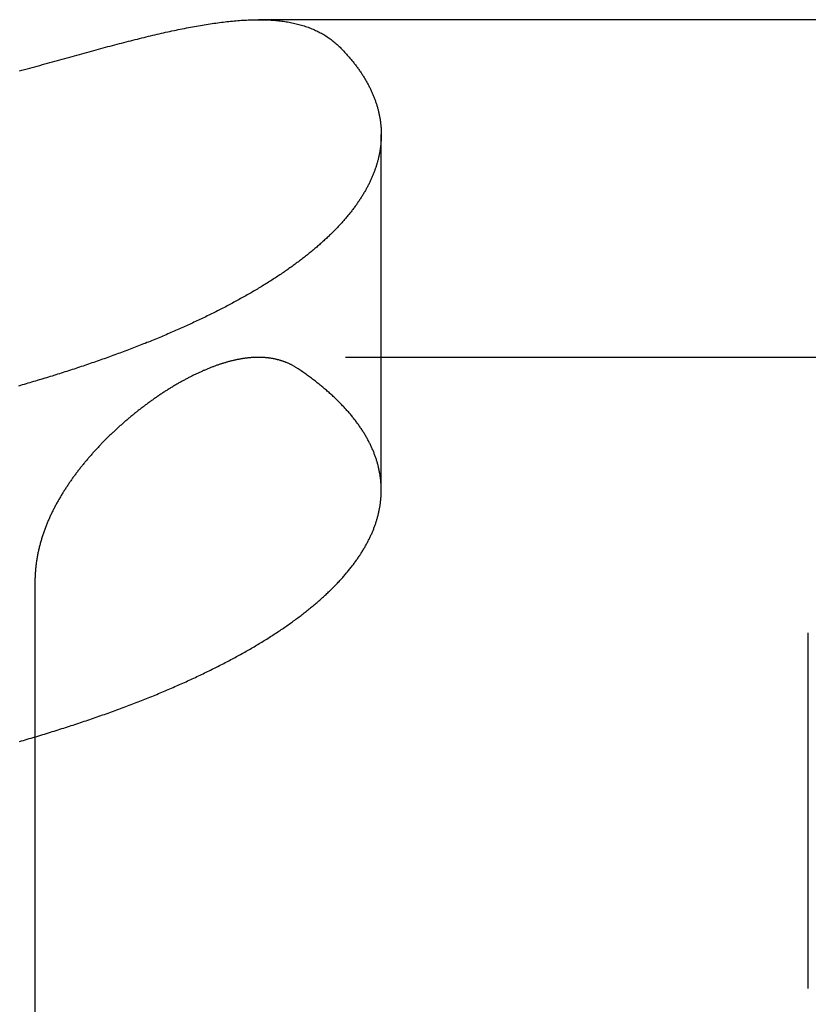
# Model space of a CAD drawing. Extents: x -70 to 70, y -70 to 114.
# Drawn here: x -8 to -4, y 110 to 114 of the extents above; entities that cross this region are included whole.
import ezdxf

# ---------------------------------------------------------------- set-up
doc = ezdxf.new("R2010")
doc.units = 0
doc.header["$LTSCALE"] = 20
doc.linetypes.add('AUSGEZOGEN', pattern=[0])
doc.linetypes.add('VERDECKT', pattern=[0.375, 0.25, -0.125])
doc.layers.get('0').update_dxf_attribs({"linetype": 'AUSGEZOGEN'})
doc.layers.add('BEM', color=7, linetype='AUSGEZOGEN')

# ---------------------------------------------------------------- blocks, each defined once
blk = doc.blocks.new('A$CA01FB5C9')
at = {"color": 3, "linetype": 'AUSGEZOGEN', "extrusion": (0, 1, -2e-16)}
blk.add_line((6.44328, 14), (-6.44328, 14), dxfattribs=at)
at = {"color": 1, "linetype": 'VERDECKT', "extrusion": (0, 1, -2e-16)}
for p, q in [((-5.89795, 11.90989), (-5.89795, 13.49002)), ((6.44328, 12.5), (-6.44328, 12.5)), ((-7.43716, 11.5), (-7.43716, 4)), ((-4, 9.69623), (-4, 11.27636))]:
    blk.add_line(p, q, dxfattribs=at)
at = {"color": 3}
for points in [[(-7.50612, 13.7723, 0), (-7.49466, 13.7754, 0), (-7.48322, 13.7786, 0), (-7.47182, 13.7817, 0), (-7.46044, 13.7848, 0), (-7.4491, 13.788, 0), (-7.43778, 13.7911, 0), (-7.4265, 13.7942, 0), (-7.41525, 13.7973, 0), (-7.40402, 13.8004, 0), (-7.39283, 13.8036, 0), (-7.38167, 13.8066, 0), (-7.37054, 13.8097, 0), (-7.35944, 13.8128, 0), (-7.34837, 13.8159, 0), (-7.33734, 13.8189, 0), (-7.32633, 13.822, 0), (-7.31536, 13.825, 0), (-7.30442, 13.8281, 0), (-7.29351, 13.8311, 0), (-7.28263, 13.8341, 0), (-7.27179, 13.8371, 0), (-7.26097, 13.8401, 0), (-7.25019, 13.843, 0), (-7.23944, 13.846, 0), (-7.22873, 13.8489, 0), (-7.21804, 13.8519, 0), (-7.20739, 13.8548, 0), (-7.19678, 13.8577, 0), (-7.18619, 13.8606, 0), (-7.17564, 13.8634, 0), (-7.16512, 13.8663, 0), (-7.15464, 13.8691, 0), (-7.14419, 13.8719, 0), (-7.13377, 13.8747, 0), (-7.12339, 13.8775, 0), (-7.11304, 13.8803, 0), (-7.10272, 13.883, 0), (-7.09244, 13.8857, 0), (-7.08219, 13.8884, 0), (-7.07198, 13.8911, 0), (-7.0618, 13.8938, 0), (-7.05166, 13.8964, 0), (-7.04155, 13.899, 0), (-7.03148, 13.9016, 0), (-7.02144, 13.9042, 0), (-7.01143, 13.9067, 0), (-7.00146, 13.9093, 0), (-6.99153, 13.9118, 0), (-6.98163, 13.9142, 0), (-6.97177, 13.9167, 0), (-6.96195, 13.9191, 0), (-6.95215, 13.9215, 0), (-6.9424, 13.9239, 0), (-6.93268, 13.9262, 0), (-6.923, 13.9285, 0), (-6.91335, 13.9308, 0), (-6.90374, 13.9331, 0), (-6.89417, 13.9353, 0), (-6.88463, 13.9375, 0), (-6.87514, 13.9397, 0), (-6.86567, 13.9418, 0), (-6.85625, 13.944, 0), (-6.84686, 13.946, 0), (-6.83751, 13.9481, 0), (-6.8282, 13.9501, 0), (-6.81892, 13.9521, 0), (-6.80968, 13.954, 0), (-6.80048, 13.9559, 0), (-6.79132, 13.9578, 0), (-6.78219, 13.9597, 0), (-6.77311, 13.9615, 0), (-6.76406, 13.9633, 0), (-6.75505, 13.965, 0), (-6.74608, 13.9667, 0), (-6.73715, 13.9684, 0), (-6.72826, 13.97, 0), (-6.71941, 13.9716, 0), (-6.7106, 13.9732, 0), (-6.70184, 13.9747, 0), (-6.69312, 13.9762, 0), (-6.68445, 13.9776, 0), (-6.67581, 13.979, 0), (-6.66722, 13.9804, 0), (-6.65868, 13.9817, 0), (-6.65018, 13.983, 0), (-6.64172, 13.9842, 0), (-6.6333, 13.9854, 0), (-6.62493, 13.9865, 0), (-6.6166, 13.9876, 0), (-6.60832, 13.9887, 0), (-6.60008, 13.9897, 0), (-6.59189, 13.9907, 0), (-6.58373, 13.9916, 0), (-6.57563, 13.9925, 0), (-6.56757, 13.9933, 0), (-6.55955, 13.9941, 0), (-6.55157, 13.9949, 0), (-6.54364, 13.9956, 0), (-6.53576, 13.9962, 0), (-6.52792, 13.9968, 0), (-6.52013, 13.9974, 0), (-6.51238, 13.9979, 0), (-6.50467, 13.9983, 0), (-6.49701, 13.9987, 0), (-6.4894, 13.9991, 0), (-6.48183, 13.9994, 0), (-6.47431, 13.9996, 0), (-6.46683, 13.9998, 0), (-6.4594, 13.9999, 0), (-6.45201, 14, 0), (-6.44467, 14.0001, 0), (-6.43738, 14.0001, 0), (-6.43013, 14, 0), (-6.42292, 13.9999, 0), (-6.41577, 13.9997, 0), (-6.40866, 13.9994, 0), (-6.40159, 13.9991, 0), (-6.39457, 13.9988, 0), (-6.3876, 13.9984, 0), (-6.38068, 13.9979, 0), (-6.3738, 13.9974, 0), (-6.36697, 13.9968, 0), (-6.36018, 13.9962, 0), (-6.35344, 13.9955, 0), (-6.34675, 13.9947, 0), (-6.34011, 13.9939, 0), (-6.33351, 13.993, 0), (-6.32696, 13.9921, 0), (-6.32046, 13.9911, 0), (-6.314, 13.99, 0), (-6.30759, 13.9889, 0), (-6.30123, 13.9877, 0), (-6.29492, 13.9865, 0), (-6.28866, 13.9852, 0), (-6.28244, 13.9838, 0), (-6.27627, 13.9824, 0), (-6.27015, 13.9808, 0), (-6.26408, 13.9793, 0), (-6.25805, 13.9776, 0), (-6.25207, 13.9759, 0), (-6.24615, 13.9742, 0), (-6.24027, 13.9723, 0), (-6.23444, 13.9704, 0), (-6.22867, 13.9684, 0), (-6.22295, 13.9664, 0), (-6.2173, 13.9643, 0), (-6.21169, 13.9621, 0), (-6.20614, 13.9599, 0), (-6.20065, 13.9576, 0), (-6.19522, 13.9552, 0), (-6.18983, 13.9528, 0), (-6.18451, 13.9503, 0), (-6.17924, 13.9477, 0), (-6.17402, 13.9451, 0), (-6.16886, 13.9423, 0), (-6.16375, 13.9396, 0), (-6.1587, 13.9367, 0), (-6.1537, 13.9338, 0), (-6.14875, 13.9308, 0), (-6.14386, 13.9277, 0), (-6.13903, 13.9246, 0), (-6.13424, 13.9214, 0), (-6.12951, 13.9181, 0), (-6.12484, 13.9148, 0), (-6.12021, 13.9114, 0), (-6.11564, 13.9079, 0), (-6.11113, 13.9043, 0), (-6.10667, 13.9007, 0), (-6.10225, 13.897, 0), (-6.0979, 13.8932, 0), (-6.09359, 13.8894, 0), (-6.08934, 13.8854, 0), (-6.08514, 13.8814, 0), (-6.08099, 13.8774, 0), (-6.07689, 13.8732, 0)], [(-6.07689, 13.8732, 0), (-6.07366, 13.8699, 0), (-6.07045, 13.8665, 0), (-6.06727, 13.8632, 0), (-6.06412, 13.8598, 0), (-6.061, 13.8565, 0), (-6.0579, 13.8531, 0), (-6.05484, 13.8498, 0), (-6.05181, 13.8464, 0), (-6.0488, 13.843, 0), (-6.04583, 13.8396, 0), (-6.04288, 13.8363, 0), (-6.03997, 13.8329, 0), (-6.03708, 13.8295, 0), (-6.03423, 13.8261, 0), (-6.0314, 13.8227, 0), (-6.0286, 13.8193, 0), (-6.02583, 13.8159, 0), (-6.0231, 13.8125, 0), (-6.02039, 13.8091, 0), (-6.01771, 13.8057, 0), (-6.01506, 13.8023, 0), (-6.01244, 13.7989, 0), (-6.00985, 13.7955, 0), (-6.00729, 13.792, 0), (-6.00476, 13.7886, 0), (-6.00226, 13.7852, 0), (-5.99979, 13.7817, 0), (-5.99735, 13.7783, 0), (-5.99494, 13.7749, 0), (-5.99255, 13.7714, 0), (-5.9902, 13.768, 0), (-5.98788, 13.7646, 0), (-5.98558, 13.7611, 0), (-5.98332, 13.7577, 0), (-5.98109, 13.7542, 0), (-5.97888, 13.7508, 0), (-5.97671, 13.7473, 0), (-5.97456, 13.7438, 0), (-5.97245, 13.7404, 0), (-5.97036, 13.7369, 0), (-5.96831, 13.7335, 0), (-5.96628, 13.73, 0), (-5.96429, 13.7265, 0), (-5.96232, 13.723, 0), (-5.96038, 13.7196, 0), (-5.95847, 13.7161, 0), (-5.9566, 13.7126, 0), (-5.95475, 13.7091, 0), (-5.95293, 13.7057, 0), (-5.95114, 13.7022, 0), (-5.94938, 13.6987, 0), (-5.94765, 13.6952, 0), (-5.94596, 13.6917, 0), (-5.94429, 13.6882, 0), (-5.94265, 13.6847, 0), (-5.94104, 13.6813, 0), (-5.93946, 13.6778, 0), (-5.93791, 13.6743, 0), (-5.93638, 13.6708, 0), (-5.93489, 13.6673, 0), (-5.93343, 13.6638, 0), (-5.932, 13.6603, 0), (-5.9306, 13.6568, 0), (-5.92923, 13.6533, 0), (-5.92788, 13.6498, 0), (-5.92657, 13.6463, 0), (-5.92529, 13.6428, 0), (-5.92403, 13.6393, 0), (-5.92281, 13.6358, 0), (-5.92162, 13.6323, 0), (-5.92045, 13.6288, 0), (-5.91932, 13.6253, 0), (-5.91821, 13.6217, 0), (-5.91714, 13.6182, 0), (-5.91609, 13.6147, 0), (-5.91508, 13.6112, 0), (-5.91409, 13.6077, 0), (-5.91314, 13.6042, 0), (-5.91221, 13.6007, 0), (-5.91132, 13.5972, 0), (-5.91045, 13.5937, 0), (-5.90961, 13.5902, 0), (-5.90881, 13.5867, 0), (-5.90803, 13.5831, 0), (-5.90728, 13.5796, 0), (-5.90656, 13.5761, 0), (-5.90588, 13.5726, 0), (-5.90522, 13.5691, 0), (-5.90459, 13.5656, 0), (-5.90398, 13.5621, 0), (-5.90341, 13.5586, 0), (-5.90287, 13.5551, 0), (-5.90236, 13.5516, 0), (-5.90187, 13.5481, 0), (-5.90142, 13.5446, 0), (-5.90099, 13.541, 0), (-5.90059, 13.5375, 0), (-5.90022, 13.534, 0), (-5.89988, 13.5305, 0), (-5.89957, 13.527, 0), (-5.89929, 13.5235, 0), (-5.89903, 13.52, 0), (-5.89881, 13.5165, 0), (-5.89861, 13.513, 0), (-5.89844, 13.5095, 0), (-5.8983, 13.506, 0), (-5.89818, 13.5025, 0), (-5.8981, 13.4991, 0), (-5.89804, 13.4956, 0), (-5.89801, 13.4921, 0), (-5.89801, 13.4886, 0), (-5.89804, 13.4851, 0), (-5.89809, 13.4816, 0), (-5.89817, 13.4781, 0), (-5.89828, 13.4746, 0), (-5.89842, 13.4712, 0), (-5.89858, 13.4677, 0), (-5.89878, 13.4642, 0), (-5.899, 13.4607, 0), (-5.89924, 13.4572, 0), (-5.89952, 13.4538, 0), (-5.89982, 13.4503, 0), (-5.90015, 13.4468, 0), (-5.9005, 13.4434, 0), (-5.90088, 13.4399, 0), (-5.90129, 13.4364, 0), (-5.90173, 13.433, 0), (-5.90219, 13.4295, 0), (-5.90268, 13.4261, 0), (-5.9032, 13.4226, 0), (-5.90374, 13.4192, 0), (-5.90431, 13.4157, 0), (-5.90491, 13.4123, 0), (-5.90553, 13.4088, 0), (-5.90618, 13.4054, 0), (-5.90686, 13.402, 0), (-5.90756, 13.3985, 0), (-5.90829, 13.3951, 0), (-5.90904, 13.3917, 0), (-5.90982, 13.3882, 0), (-5.91063, 13.3848, 0), (-5.91146, 13.3814, 0), (-5.91232, 13.378, 0), (-5.9132, 13.3746, 0), (-5.91411, 13.3712, 0), (-5.91504, 13.3678, 0), (-5.916, 13.3644, 0), (-5.91699, 13.361, 0), (-5.918, 13.3576, 0), (-5.91904, 13.3542, 0), (-5.9201, 13.3508, 0), (-5.92119, 13.3474, 0), (-5.92231, 13.344, 0), (-5.92345, 13.3406, 0), (-5.92462, 13.3372, 0), (-5.92582, 13.3338, 0), (-5.92705, 13.3304, 0), (-5.92831, 13.327, 0), (-5.92959, 13.3236, 0), (-5.9309, 13.3201, 0), (-5.93224, 13.3167, 0), (-5.9336, 13.3133, 0), (-5.93499, 13.3099, 0), (-5.93641, 13.3065, 0), (-5.93786, 13.303, 0), (-5.93934, 13.2996, 0), (-5.94084, 13.2962, 0), (-5.94237, 13.2927, 0), (-5.94393, 13.2893, 0), (-5.94552, 13.2859, 0), (-5.94714, 13.2824, 0), (-5.94878, 13.279, 0), (-5.95045, 13.2755, 0), (-5.95215, 13.2721, 0), (-5.95388, 13.2686, 0), (-5.95563, 13.2652, 0), (-5.95742, 13.2617, 0), (-5.95923, 13.2583, 0), (-5.96107, 13.2548, 0), (-5.96293, 13.2514, 0), (-5.96483, 13.2479, 0), (-5.96675, 13.2444, 0), (-5.9687, 13.241, 0), (-5.97068, 13.2375, 0), (-5.97269, 13.234, 0), (-5.97473, 13.2306, 0), (-5.97679, 13.2271, 0), (-5.97889, 13.2236, 0), (-5.98101, 13.2202, 0), (-5.98316, 13.2167, 0), (-5.98534, 13.2132, 0), (-5.98754, 13.2097, 0), (-5.98978, 13.2063, 0), (-5.99204, 13.2028, 0), (-5.99433, 13.1993, 0), (-5.99665, 13.1958, 0), (-5.999, 13.1923, 0), (-6.00138, 13.1889, 0), (-6.00378, 13.1854, 0), (-6.00622, 13.1819, 0), (-6.00868, 13.1784, 0), (-6.01117, 13.1749, 0), (-6.01369, 13.1714, 0), (-6.01624, 13.1679, 0), (-6.01882, 13.1645, 0), (-6.02143, 13.161, 0), (-6.02406, 13.1575, 0), (-6.02673, 13.154, 0), (-6.02942, 13.1505, 0), (-6.03214, 13.147, 0), (-6.03489, 13.1435, 0), (-6.03767, 13.14, 0), (-6.04048, 13.1365, 0), (-6.04332, 13.133, 0), (-6.04619, 13.1296, 0), (-6.04908, 13.1261, 0), (-6.05201, 13.1226, 0), (-6.05496, 13.1191, 0), (-6.05794, 13.1156, 0), (-6.06095, 13.1121, 0), (-6.06399, 13.1086, 0), (-6.06706, 13.1051, 0), (-6.07016, 13.1016, 0), (-6.07329, 13.0981, 0), (-6.07645, 13.0946, 0), (-6.07964, 13.0911, 0), (-6.08285, 13.0877, 0), (-6.0861, 13.0842, 0), (-6.08937, 13.0807, 0), (-6.09267, 13.0772, 0), (-6.09601, 13.0737, 0), (-6.09937, 13.0702, 0), (-6.10276, 13.0667, 0), (-6.10618, 13.0632, 0), (-6.10963, 13.0598, 0), (-6.11311, 13.0563, 0), (-6.11661, 13.0528, 0), (-6.12015, 13.0493, 0), (-6.12371, 13.0458, 0), (-6.12731, 13.0423, 0), (-6.13093, 13.0389, 0), (-6.13458, 13.0354, 0), (-6.13826, 13.0319, 0), (-6.14197, 13.0284, 0), (-6.14571, 13.025, 0), (-6.14947, 13.0215, 0), (-6.15327, 13.018, 0), (-6.15709, 13.0145, 0), (-6.16094, 13.0111, 0), (-6.16482, 13.0076, 0), (-6.16873, 13.0041, 0), (-6.17267, 13.0007, 0), (-6.17663, 12.9972, 0), (-6.18063, 12.9937, 0), (-6.18465, 12.9903, 0), (-6.1887, 12.9868, 0), (-6.19278, 12.9834, 0), (-6.19689, 12.9799, 0), (-6.20102, 12.9764, 0), (-6.20519, 12.973, 0), (-6.20938, 12.9695, 0), (-6.2136, 12.9661, 0), (-6.21785, 12.9626, 0), (-6.22212, 12.9592, 0), (-6.22643, 12.9558, 0), (-6.23076, 12.9523, 0), (-6.23512, 12.9489, 0), (-6.23951, 12.9454, 0), (-6.24392, 12.942, 0), (-6.24837, 12.9386, 0), (-6.25284, 12.9351, 0), (-6.25734, 12.9317, 0), (-6.26186, 12.9283, 0), (-6.26642, 12.9249, 0), (-6.271, 12.9214, 0), (-6.27561, 12.918, 0), (-6.28025, 12.9146, 0), (-6.28491, 12.9112, 0), (-6.28961, 12.9078, 0), (-6.29433, 12.9044, 0), (-6.29908, 12.901, 0), (-6.30385, 12.8976, 0), (-6.30865, 12.8942, 0), (-6.31348, 12.8908, 0), (-6.31834, 12.8874, 0), (-6.32323, 12.884, 0), (-6.32814, 12.8806, 0), (-6.33308, 12.8772, 0), (-6.33804, 12.8738, 0), (-6.34304, 12.8704, 0), (-6.34806, 12.8671, 0), (-6.35311, 12.8637, 0), (-6.35818, 12.8603, 0), (-6.36329, 12.857, 0), (-6.36841, 12.8536, 0), (-6.37357, 12.8502, 0), (-6.37875, 12.8469, 0), (-6.38396, 12.8435, 0), (-6.3892, 12.8402, 0), (-6.39447, 12.8368, 0), (-6.39976, 12.8335, 0), (-6.40507, 12.8301, 0), (-6.41042, 12.8268, 0), (-6.41579, 12.8235, 0), (-6.42119, 12.8201, 0), (-6.42661, 12.8168, 0), (-6.43206, 12.8135, 0), (-6.43754, 12.8102, 0), (-6.44305, 12.8069, 0), (-6.44858, 12.8035, 0), (-6.45413, 12.8002, 0), (-6.45972, 12.7969, 0), (-6.46533, 12.7936, 0), (-6.47097, 12.7903, 0), (-6.47663, 12.787, 0), (-6.48232, 12.7838, 0), (-6.48803, 12.7805, 0), (-6.49377, 12.7772, 0), (-6.49954, 12.7739, 0), (-6.50533, 12.7706, 0), (-6.51114, 12.7674, 0), (-6.51699, 12.7641, 0), (-6.52285, 12.7609, 0), (-6.52875, 12.7576, 0), (-6.53467, 12.7543, 0), (-6.54061, 12.7511, 0), (-6.54658, 12.7479, 0), (-6.55257, 12.7446, 0), (-6.55859, 12.7414, 0), (-6.56463, 12.7382, 0), (-6.5707, 12.7349, 0), (-6.57679, 12.7317, 0), (-6.58291, 12.7285, 0), (-6.58905, 12.7253, 0), (-6.59522, 12.7221, 0), (-6.60141, 12.7189, 0), (-6.60762, 12.7157, 0), (-6.61386, 12.7125, 0), (-6.62013, 12.7093, 0), (-6.62641, 12.7061, 0), (-6.63273, 12.7029, 0), (-6.63906, 12.6997, 0), (-6.64542, 12.6966, 0), (-6.6518, 12.6934, 0), (-6.65821, 12.6903, 0), (-6.66464, 12.6871, 0), (-6.67109, 12.6839, 0), (-6.67757, 12.6808, 0), (-6.68407, 12.6777, 0), (-6.69059, 12.6745, 0), (-6.69714, 12.6714, 0), (-6.70371, 12.6683, 0), (-6.7103, 12.6652, 0), (-6.71691, 12.662, 0), (-6.72355, 12.6589, 0), (-6.73021, 12.6558, 0), (-6.73689, 12.6527, 0), (-6.7436, 12.6496, 0), (-6.75033, 12.6465, 0), (-6.75708, 12.6435, 0), (-6.76385, 12.6404, 0), (-6.77065, 12.6373, 0), (-6.77746, 12.6343, 0), (-6.7843, 12.6312, 0), (-6.79116, 12.6281, 0), (-6.79805, 12.6251, 0), (-6.80495, 12.6221, 0), (-6.81188, 12.619, 0), (-6.81883, 12.616, 0), (-6.8258, 12.613, 0), (-6.83279, 12.6099, 0), (-6.8398, 12.6069, 0), (-6.84684, 12.6039, 0), (-6.85389, 12.6009, 0), (-6.86097, 12.5979, 0), (-6.86807, 12.5949, 0), (-6.87519, 12.5919, 0), (-6.88233, 12.589, 0), (-6.88949, 12.586, 0), (-6.89667, 12.583, 0), (-6.90387, 12.5801, 0), (-6.91109, 12.5771, 0), (-6.91834, 12.5742, 0), (-6.9256, 12.5712, 0), (-6.93288, 12.5683, 0), (-6.94019, 12.5654, 0), (-6.94751, 12.5624, 0), (-6.95485, 12.5595, 0), (-6.96222, 12.5566, 0), (-6.9696, 12.5537, 0), (-6.977, 12.5508, 0), (-6.98442, 12.5479, 0), (-6.99186, 12.545, 0), (-6.99932, 12.5422, 0), (-7.0068, 12.5393, 0), (-7.0143, 12.5364, 0), (-7.02181, 12.5336, 0), (-7.02935, 12.5307, 0), (-7.0369, 12.5279, 0), (-7.04447, 12.525, 0), (-7.05206, 12.5222, 0), (-7.05966, 12.5194, 0), (-7.06729, 12.5166, 0), (-7.07493, 12.5138, 0), (-7.08259, 12.511, 0), (-7.09027, 12.5082, 0), (-7.09796, 12.5054, 0), (-7.10567, 12.5026, 0), (-7.1134, 12.4998, 0), (-7.12115, 12.497, 0), (-7.12891, 12.4943, 0), (-7.13669, 12.4915, 0), (-7.14448, 12.4888, 0), (-7.1523, 12.486, 0), (-7.16013, 12.4833, 0), (-7.16797, 12.4806, 0), (-7.17583, 12.4779, 0), (-7.18371, 12.4751, 0), (-7.1916, 12.4724, 0), (-7.19951, 12.4697, 0), (-7.20743, 12.467, 0), (-7.21537, 12.4644, 0), (-7.22332, 12.4617, 0), (-7.23129, 12.459, 0), (-7.23928, 12.4563, 0), (-7.24728, 12.4537, 0), (-7.25529, 12.451, 0), (-7.26332, 12.4484, 0), (-7.27136, 12.4458, 0), (-7.27942, 12.4431, 0), (-7.28749, 12.4405, 0), (-7.29557, 12.4379, 0), (-7.30367, 12.4353, 0), (-7.31179, 12.4327, 0), (-7.31991, 12.4301, 0), (-7.32806, 12.4275, 0), (-7.33621, 12.425, 0), (-7.34438, 12.4224, 0), (-7.35256, 12.4198, 0), (-7.36075, 12.4173, 0), (-7.36896, 12.4147, 0), (-7.37718, 12.4122, 0), (-7.38541, 12.4097, 0), (-7.39365, 12.4072, 0), (-7.40191, 12.4046, 0), (-7.41018, 12.4021, 0), (-7.41846, 12.3996, 0), (-7.42675, 12.3972, 0), (-7.43506, 12.3947, 0), (-7.44338, 12.3922, 0), (-7.45171, 12.3897, 0), (-7.46005, 12.3873, 0), (-7.4684, 12.3848, 0), (-7.47676, 12.3824, 0), (-7.48514, 12.3799, 0), (-7.49352, 12.3775, 0), (-7.50193, 12.3751, 0), (-7.51037, 12.3727, 0)]]:
    blk.add_polyline3d(points, dxfattribs=at)
at = {"color": 1}
for points in [[(-6.26745, 12.4493, 0), (-6.2698, 12.4509, 0), (-6.27216, 12.4524, 0), (-6.27453, 12.4539, 0), (-6.27691, 12.4554, 0), (-6.2793, 12.4569, 0), (-6.2817, 12.4583, 0), (-6.28411, 12.4597, 0), (-6.28653, 12.4611, 0), (-6.28896, 12.4625, 0), (-6.2914, 12.4638, 0), (-6.29385, 12.4651, 0), (-6.29631, 12.4664, 0), (-6.29878, 12.4677, 0), (-6.30127, 12.4689, 0), (-6.30376, 12.4701, 0), (-6.30626, 12.4713, 0), (-6.30877, 12.4724, 0), (-6.31129, 12.4736, 0), (-6.31382, 12.4747, 0), (-6.31636, 12.4758, 0), (-6.31891, 12.4768, 0), (-6.32147, 12.4779, 0), (-6.32404, 12.4789, 0), (-6.32662, 12.4799, 0), (-6.32921, 12.4808, 0), (-6.33181, 12.4818, 0), (-6.33442, 12.4827, 0), (-6.33704, 12.4836, 0), (-6.33967, 12.4845, 0), (-6.34231, 12.4853, 0), (-6.34495, 12.4861, 0), (-6.34761, 12.4869, 0), (-6.35028, 12.4877, 0), (-6.35295, 12.4884, 0), (-6.35564, 12.4891, 0), (-6.35834, 12.4898, 0), (-6.36104, 12.4905, 0), (-6.36375, 12.4912, 0), (-6.36647, 12.4918, 0), (-6.3692, 12.4924, 0), (-6.37194, 12.493, 0), (-6.37469, 12.4935, 0), (-6.37744, 12.4941, 0), (-6.38021, 12.4946, 0), (-6.38298, 12.4951, 0), (-6.38576, 12.4955, 0), (-6.38855, 12.496, 0), (-6.39135, 12.4964, 0), (-6.39416, 12.4968, 0), (-6.39697, 12.4972, 0), (-6.39979, 12.4975, 0), (-6.40262, 12.4978, 0), (-6.40546, 12.4981, 0), (-6.40831, 12.4984, 0), (-6.41116, 12.4987, 0), (-6.41402, 12.4989, 0), (-6.41689, 12.4991, 0), (-6.41977, 12.4993, 0), (-6.42266, 12.4995, 0), (-6.42555, 12.4996, 0), (-6.42845, 12.4998, 0), (-6.43136, 12.4999, 0), (-6.43428, 12.4999, 0), (-6.4372, 12.5, 0), (-6.44014, 12.5, 0), (-6.44308, 12.5, 0), (-6.44602, 12.5, 0), (-6.44898, 12.5, 0), (-6.45194, 12.5, 0), (-6.45491, 12.4999, 0), (-6.45788, 12.4998, 0), (-6.46087, 12.4997, 0), (-6.46386, 12.4995, 0), (-6.46685, 12.4994, 0), (-6.46986, 12.4992, 0), (-6.47287, 12.499, 0), (-6.47589, 12.4988, 0), (-6.47892, 12.4985, 0), (-6.48195, 12.4983, 0), (-6.48499, 12.498, 0), (-6.48803, 12.4977, 0), (-6.49109, 12.4974, 0), (-6.49415, 12.497, 0), (-6.49721, 12.4967, 0), (-6.50029, 12.4963, 0), (-6.50337, 12.4959, 0), (-6.50645, 12.4954, 0), (-6.50954, 12.495, 0), (-6.51264, 12.4945, 0), (-6.51575, 12.494, 0), (-6.51886, 12.4935, 0), (-6.52198, 12.493, 0), (-6.5251, 12.4924, 0), (-6.52823, 12.4919, 0), (-6.53137, 12.4913, 0), (-6.53451, 12.4907, 0), (-6.53766, 12.49, 0), (-6.54082, 12.4894, 0), (-6.54398, 12.4887, 0), (-6.54715, 12.488, 0), (-6.55032, 12.4873, 0), (-6.5535, 12.4866, 0), (-6.55668, 12.4859, 0), (-6.55987, 12.4851, 0), (-6.56307, 12.4843, 0), (-6.56627, 12.4835, 0), (-6.56948, 12.4827, 0), (-6.57269, 12.4818, 0), (-6.57591, 12.481, 0), (-6.57913, 12.4801, 0), (-6.58236, 12.4792, 0), (-6.5856, 12.4783, 0), (-6.58884, 12.4774, 0), (-6.59208, 12.4764, 0), (-6.59533, 12.4754, 0), (-6.59859, 12.4744, 0), (-6.60185, 12.4734, 0), (-6.60512, 12.4724, 0), (-6.60839, 12.4714, 0), (-6.61167, 12.4703, 0), (-6.61495, 12.4692, 0), (-6.61823, 12.4681, 0), (-6.62153, 12.467, 0), (-6.62482, 12.4659, 0), (-6.62812, 12.4647, 0), (-6.63143, 12.4635, 0), (-6.63474, 12.4623, 0), (-6.63805, 12.4611, 0), (-6.64137, 12.4599, 0), (-6.6447, 12.4587, 0), (-6.64803, 12.4574, 0), (-6.65136, 12.4561, 0), (-6.6547, 12.4548, 0), (-6.65804, 12.4535, 0), (-6.66139, 12.4522, 0), (-6.66474, 12.4509, 0), (-6.6681, 12.4495, 0), (-6.67146, 12.4481, 0), (-6.67482, 12.4467, 0), (-6.67819, 12.4453, 0), (-6.68155, 12.4439, 0), (-6.68493, 12.4424, 0), (-6.6883, 12.441, 0), (-6.69167, 12.4395, 0), (-6.69505, 12.438, 0), (-6.69843, 12.4365, 0), (-6.70181, 12.435, 0), (-6.7052, 12.4334, 0), (-6.70858, 12.4319, 0), (-6.71197, 12.4303, 0), (-6.71536, 12.4287, 0), (-6.71875, 12.4271, 0), (-6.72214, 12.4255, 0), (-6.72553, 12.4239, 0), (-6.72892, 12.4222, 0), (-6.73232, 12.4206, 0), (-6.73572, 12.4189, 0), (-6.73911, 12.4172, 0), (-6.74251, 12.4155, 0), (-6.74591, 12.4138, 0), (-6.74931, 12.412, 0), (-6.75271, 12.4103, 0), (-6.75611, 12.4085, 0), (-6.75951, 12.4068, 0), (-6.76291, 12.405, 0), (-6.76632, 12.4032, 0), (-6.76972, 12.4013, 0), (-6.77312, 12.3995, 0), (-6.77652, 12.3977, 0), (-6.77993, 12.3958, 0), (-6.78333, 12.3939, 0), (-6.78673, 12.392, 0), (-6.79013, 12.3901, 0), (-6.79354, 12.3882, 0), (-6.79694, 12.3863, 0), (-6.80034, 12.3843, 0), (-6.80374, 12.3824, 0), (-6.80714, 12.3804, 0), (-6.81054, 12.3784, 0), (-6.81394, 12.3764, 0), (-6.81734, 12.3744, 0), (-6.82073, 12.3724, 0), (-6.82413, 12.3703, 0), (-6.82752, 12.3683, 0), (-6.83092, 12.3662, 0), (-6.83431, 12.3641, 0), (-6.8377, 12.3621, 0), (-6.84109, 12.36, 0), (-6.84448, 12.3578, 0), (-6.84787, 12.3557, 0), (-6.85125, 12.3536, 0), (-6.85463, 12.3514, 0), (-6.85802, 12.3493, 0), (-6.8614, 12.3471, 0), (-6.86477, 12.3449, 0), (-6.86815, 12.3427, 0), (-6.87152, 12.3405, 0), (-6.87489, 12.3382, 0), (-6.87826, 12.336, 0), (-6.88163, 12.3338, 0), (-6.88499, 12.3315, 0), (-6.88835, 12.3292, 0), (-6.89171, 12.3269, 0), (-6.89507, 12.3246, 0), (-6.89842, 12.3223, 0), (-6.90177, 12.32, 0), (-6.90512, 12.3177, 0), (-6.90846, 12.3154, 0), (-6.9118, 12.313, 0), (-6.91514, 12.3106, 0), (-6.91848, 12.3083, 0), (-6.92181, 12.3059, 0), (-6.92514, 12.3035, 0), (-6.92846, 12.3011, 0), (-6.93178, 12.2987, 0), (-6.9351, 12.2962, 0), (-6.93841, 12.2938, 0), (-6.94172, 12.2913, 0), (-6.94503, 12.2889, 0), (-6.94833, 12.2864, 0), (-6.95162, 12.2839, 0), (-6.95492, 12.2814, 0), (-6.95821, 12.2789, 0), (-6.96149, 12.2764, 0), (-6.96477, 12.2739, 0), (-6.96805, 12.2714, 0), (-6.97132, 12.2688, 0), (-6.97459, 12.2663, 0), (-6.97785, 12.2637, 0), (-6.9811, 12.2611, 0), (-6.98436, 12.2586, 0), (-6.9876, 12.256, 0), (-6.99085, 12.2534, 0), (-6.99408, 12.2508, 0), (-6.99731, 12.2481, 0), (-7.00054, 12.2455, 0), (-7.00376, 12.2429, 0), (-7.00698, 12.2402, 0), (-7.01019, 12.2376, 0), (-7.01339, 12.2349, 0), (-7.01659, 12.2322, 0), (-7.01978, 12.2296, 0), (-7.02297, 12.2269, 0), (-7.02615, 12.2242, 0), (-7.02932, 12.2215, 0), (-7.03249, 12.2187, 0), (-7.03566, 12.216, 0), (-7.03881, 12.2133, 0), (-7.04196, 12.2105, 0), (-7.04511, 12.2078, 0), (-7.04824, 12.205, 0), (-7.05137, 12.2023, 0), (-7.0545, 12.1995, 0), (-7.05761, 12.1967, 0), (-7.06072, 12.1939, 0), (-7.06383, 12.1911, 0), (-7.06692, 12.1883, 0), (-7.07001, 12.1855, 0), (-7.07309, 12.1827, 0), (-7.07617, 12.1799, 0), (-7.07924, 12.177, 0), (-7.0823, 12.1742, 0), (-7.08535, 12.1713, 0), (-7.0884, 12.1685, 0), (-7.09144, 12.1656, 0), (-7.09448, 12.1627, 0), (-7.09751, 12.1598, 0), (-7.10053, 12.1569, 0), (-7.10354, 12.154, 0), (-7.10655, 12.1511, 0), (-7.10955, 12.1482, 0), (-7.11254, 12.1453, 0), (-7.11553, 12.1423, 0), (-7.11851, 12.1394, 0), (-7.12148, 12.1364, 0), (-7.12444, 12.1335, 0), (-7.1274, 12.1305, 0), (-7.13035, 12.1275, 0), (-7.13329, 12.1245, 0), (-7.13622, 12.1215, 0), (-7.13914, 12.1185, 0), (-7.14206, 12.1155, 0), (-7.14497, 12.1125, 0), (-7.14786, 12.1095, 0), (-7.15076, 12.1064, 0), (-7.15364, 12.1034, 0), (-7.15651, 12.1003, 0), (-7.15938, 12.0973, 0), (-7.16223, 12.0942, 0), (-7.16508, 12.0911, 0), (-7.16792, 12.088, 0), (-7.17074, 12.085, 0), (-7.17356, 12.0819, 0), (-7.17637, 12.0788, 0), (-7.17917, 12.0756, 0), (-7.18196, 12.0725, 0), (-7.18474, 12.0694, 0), (-7.18752, 12.0663, 0), (-7.19028, 12.0631, 0), (-7.19303, 12.06, 0), (-7.19577, 12.0568, 0), (-7.1985, 12.0537, 0), (-7.20122, 12.0505, 0), (-7.20393, 12.0473, 0), (-7.20663, 12.0441, 0), (-7.20932, 12.0409, 0), (-7.212, 12.0377, 0), (-7.21467, 12.0345, 0), (-7.21733, 12.0313, 0), (-7.21997, 12.0281, 0), (-7.22261, 12.0249, 0), (-7.22523, 12.0217, 0), (-7.22784, 12.0184, 0), (-7.23045, 12.0152, 0), (-7.23304, 12.0119, 0), (-7.23561, 12.0087, 0), (-7.23818, 12.0054, 0), (-7.24074, 12.0021, 0), (-7.24328, 11.9988, 0), (-7.24581, 11.9956, 0), (-7.24833, 11.9923, 0), (-7.25084, 11.989, 0), (-7.25333, 11.9857, 0), (-7.25582, 11.9824, 0), (-7.25829, 11.979, 0), (-7.26074, 11.9757, 0), (-7.26319, 11.9724, 0), (-7.26562, 11.9691, 0), (-7.26804, 11.9657, 0), (-7.27045, 11.9624, 0), (-7.27284, 11.959, 0), (-7.27522, 11.9556, 0), (-7.27759, 11.9523, 0), (-7.27994, 11.9489, 0), (-7.28228, 11.9455, 0), (-7.28461, 11.9422, 0), (-7.28692, 11.9388, 0), (-7.28922, 11.9354, 0), (-7.29151, 11.932, 0), (-7.29378, 11.9286, 0), (-7.29604, 11.9252, 0), (-7.29828, 11.9217, 0), (-7.30051, 11.9183, 0), (-7.30273, 11.9149, 0), (-7.30493, 11.9115, 0), (-7.30711, 11.908, 0), (-7.30929, 11.9046, 0), (-7.31145, 11.9011, 0), (-7.3136, 11.8976, 0), (-7.31574, 11.8941, 0), (-7.31788, 11.8906, 0), (-7.32, 11.8871, 0), (-7.32211, 11.8836, 0), (-7.32422, 11.8801, 0), (-7.32631, 11.8765, 0), (-7.32839, 11.8729, 0), (-7.33045, 11.8693, 0), (-7.33251, 11.8658, 0), (-7.33455, 11.8621, 0), (-7.33658, 11.8585, 0), (-7.3386, 11.8549, 0), (-7.34061, 11.8512, 0), (-7.3426, 11.8476, 0), (-7.34458, 11.8439, 0), (-7.34655, 11.8402, 0), (-7.3485, 11.8365, 0), (-7.35044, 11.8328, 0), (-7.35236, 11.829, 0), (-7.35427, 11.8253, 0), (-7.35617, 11.8215, 0), (-7.35804, 11.8177, 0), (-7.35991, 11.814, 0), (-7.36176, 11.8102, 0), (-7.36359, 11.8064, 0), (-7.3654, 11.8025, 0), (-7.3672, 11.7987, 0), (-7.36899, 11.7948, 0), (-7.37075, 11.791, 0), (-7.3725, 11.7871, 0), (-7.37423, 11.7832, 0), (-7.37595, 11.7793, 0), (-7.37764, 11.7754, 0), (-7.37932, 11.7715, 0), (-7.38098, 11.7675, 0), (-7.38262, 11.7636, 0), (-7.38424, 11.7596, 0), (-7.38584, 11.7556, 0), (-7.38742, 11.7516, 0), (-7.38899, 11.7476, 0), (-7.39053, 11.7436, 0), (-7.39205, 11.7396, 0), (-7.39355, 11.7356, 0), (-7.39504, 11.7315, 0), (-7.3965, 11.7274, 0), (-7.39793, 11.7234, 0), (-7.39935, 11.7193, 0), (-7.40075, 11.7152, 0), (-7.40212, 11.7111, 0), (-7.40347, 11.7069, 0), (-7.4048, 11.7028, 0), (-7.40611, 11.6987, 0), (-7.40739, 11.6945, 0), (-7.40865, 11.6903, 0), (-7.40988, 11.6862, 0), (-7.41109, 11.682, 0), (-7.41228, 11.6778, 0), (-7.41344, 11.6736, 0), (-7.41457, 11.6694, 0), (-7.41568, 11.6652, 0), (-7.41676, 11.6609, 0), (-7.41781, 11.6567, 0), (-7.41884, 11.6525, 0), (-7.41984, 11.6482, 0), (-7.42082, 11.644, 0), (-7.42177, 11.6397, 0), (-7.42269, 11.6355, 0), (-7.42359, 11.6312, 0), (-7.42445, 11.6269, 0), (-7.4253, 11.6227, 0), (-7.42611, 11.6184, 0), (-7.4269, 11.6141, 0), (-7.42765, 11.6098, 0), (-7.42838, 11.6055, 0), (-7.42909, 11.6011, 0), (-7.42976, 11.5968, 0), (-7.43041, 11.5925, 0), (-7.43102, 11.5881, 0), (-7.43161, 11.5838, 0), (-7.43217, 11.5794, 0), (-7.4327, 11.5751, 0), (-7.43321, 11.5707, 0), (-7.43368, 11.5664, 0), (-7.43412, 11.562, 0), (-7.43453, 11.5576, 0), (-7.43492, 11.5532, 0), (-7.43527, 11.5488, 0), (-7.4356, 11.5444, 0), (-7.43589, 11.54, 0), (-7.43615, 11.5356, 0), (-7.43639, 11.5311, 0), (-7.43659, 11.5267, 0), (-7.43676, 11.5223, 0), (-7.4369, 11.5178, 0), (-7.43701, 11.5134, 0), (-7.43709, 11.5089, 0), (-7.43714, 11.5045, 0), (-7.43716, 11.5, 0)], [(-7.50601, 10.7938, 0), (-7.4973, 10.7963, 0), (-7.48861, 10.7988, 0), (-7.47995, 10.8013, 0), (-7.47129, 10.8038, 0), (-7.46265, 10.8064, 0), (-7.45401, 10.8089, 0), (-7.44539, 10.8115, 0), (-7.43679, 10.814, 0), (-7.42819, 10.8166, 0), (-7.41961, 10.8192, 0), (-7.41104, 10.8218, 0), (-7.40248, 10.8243, 0), (-7.39394, 10.8269, 0), (-7.38541, 10.8295, 0), (-7.3769, 10.8322, 0), (-7.36839, 10.8348, 0), (-7.3599, 10.8374, 0), (-7.35143, 10.8401, 0), (-7.34297, 10.8427, 0), (-7.33452, 10.8454, 0), (-7.32609, 10.848, 0), (-7.31767, 10.8507, 0), (-7.30927, 10.8534, 0), (-7.30088, 10.8561, 0), (-7.2925, 10.8588, 0), (-7.28414, 10.8615, 0), (-7.2758, 10.8642, 0), (-7.26747, 10.8669, 0), (-7.25916, 10.8696, 0), (-7.25086, 10.8724, 0), (-7.24258, 10.8751, 0), (-7.23431, 10.8779, 0), (-7.22606, 10.8806, 0), (-7.21783, 10.8834, 0), (-7.20961, 10.8862, 0), (-7.20141, 10.889, 0), (-7.19322, 10.8917, 0), (-7.18505, 10.8945, 0), (-7.1769, 10.8974, 0), (-7.16877, 10.9002, 0), (-7.16065, 10.903, 0), (-7.15255, 10.9058, 0), (-7.14447, 10.9087, 0), (-7.13641, 10.9115, 0), (-7.12836, 10.9143, 0), (-7.12033, 10.9172, 0), (-7.11232, 10.9201, 0), (-7.10433, 10.9229, 0), (-7.09635, 10.9258, 0), (-7.08839, 10.9287, 0), (-7.08046, 10.9316, 0), (-7.07254, 10.9345, 0), (-7.06464, 10.9374, 0), (-7.05676, 10.9403, 0), (-7.04889, 10.9433, 0), (-7.04105, 10.9462, 0), (-7.03323, 10.9491, 0), (-7.02542, 10.9521, 0), (-7.01764, 10.955, 0), (-7.00988, 10.958, 0), (-7.00213, 10.961, 0), (-6.99441, 10.9639, 0), (-6.9867, 10.9669, 0), (-6.97902, 10.9699, 0), (-6.97136, 10.9729, 0), (-6.96372, 10.9759, 0), (-6.9561, 10.9789, 0), (-6.9485, 10.9819, 0), (-6.94092, 10.9849, 0), (-6.93336, 10.988, 0), (-6.92582, 10.991, 0), (-6.91831, 10.9941, 0), (-6.91081, 10.9971, 0), (-6.90334, 11.0002, 0), (-6.89589, 11.0032, 0), (-6.88847, 11.0063, 0), (-6.88106, 11.0094, 0), (-6.87368, 11.0124, 0), (-6.86632, 11.0155, 0), (-6.85898, 11.0186, 0), (-6.85167, 11.0217, 0), (-6.84438, 11.0248, 0), (-6.83711, 11.028, 0), (-6.82986, 11.0311, 0), (-6.82264, 11.0342, 0), (-6.81544, 11.0373, 0), (-6.80826, 11.0405, 0), (-6.80111, 11.0436, 0), (-6.79397, 11.0468, 0), (-6.78687, 11.0499, 0), (-6.77978, 11.0531, 0), (-6.77272, 11.0563, 0), (-6.76569, 11.0594, 0), (-6.75867, 11.0626, 0), (-6.75169, 11.0658, 0), (-6.74472, 11.069, 0), (-6.73778, 11.0722, 0), (-6.73086, 11.0754, 0), (-6.72397, 11.0786, 0), (-6.7171, 11.0818, 0), (-6.71026, 11.085, 0), (-6.70344, 11.0883, 0), (-6.69664, 11.0915, 0), (-6.68987, 11.0947, 0), (-6.68313, 11.098, 0), (-6.67641, 11.1012, 0), (-6.66971, 11.1045, 0), (-6.66304, 11.1077, 0), (-6.6564, 11.111, 0), (-6.64978, 11.1143, 0), (-6.64318, 11.1176, 0), (-6.63661, 11.1208, 0), (-6.63007, 11.1241, 0), (-6.62355, 11.1274, 0), (-6.61706, 11.1307, 0), (-6.61059, 11.134, 0), (-6.60415, 11.1373, 0), (-6.59773, 11.1406, 0), (-6.59134, 11.144, 0), (-6.58498, 11.1473, 0), (-6.57864, 11.1506, 0), (-6.57233, 11.1539, 0), (-6.56605, 11.1573, 0), (-6.55979, 11.1606, 0), (-6.55356, 11.164, 0), (-6.54736, 11.1673, 0), (-6.54118, 11.1707, 0), (-6.53503, 11.174, 0), (-6.5289, 11.1774, 0), (-6.52281, 11.1808, 0), (-6.51674, 11.1841, 0), (-6.51069, 11.1875, 0), (-6.50468, 11.1909, 0), (-6.49869, 11.1943, 0), (-6.49273, 11.1977, 0), (-6.4868, 11.2011, 0), (-6.48089, 11.2045, 0), (-6.47501, 11.2079, 0), (-6.46916, 11.2113, 0), (-6.46334, 11.2147, 0), (-6.45755, 11.2181, 0), (-6.45178, 11.2215, 0), (-6.44604, 11.2249, 0), (-6.44033, 11.2284, 0), (-6.43465, 11.2318, 0), (-6.429, 11.2352, 0), (-6.42338, 11.2387, 0), (-6.41778, 11.2421, 0), (-6.41222, 11.2456, 0), (-6.40668, 11.249, 0), (-6.40117, 11.2525, 0), (-6.39569, 11.2559, 0), (-6.39024, 11.2594, 0), (-6.38481, 11.2628, 0), (-6.37942, 11.2663, 0), (-6.37405, 11.2698, 0), (-6.36872, 11.2733, 0), (-6.36341, 11.2767, 0), (-6.35813, 11.2802, 0), (-6.35288, 11.2837, 0), (-6.34766, 11.2872, 0), (-6.34247, 11.2907, 0), (-6.33731, 11.2942, 0), (-6.33217, 11.2977, 0), (-6.32707, 11.3012, 0), (-6.32199, 11.3047, 0), (-6.31695, 11.3082, 0), (-6.31193, 11.3117, 0), (-6.30694, 11.3153, 0), (-6.30198, 11.3188, 0), (-6.29705, 11.3223, 0), (-6.29216, 11.3258, 0), (-6.28729, 11.3293, 0), (-6.28244, 11.3329, 0), (-6.27763, 11.3364, 0), (-6.27285, 11.3399, 0), (-6.2681, 11.3435, 0), (-6.26338, 11.347, 0), (-6.25869, 11.3506, 0), (-6.25402, 11.3541, 0), (-6.24939, 11.3577, 0), (-6.24479, 11.3612, 0), (-6.24021, 11.3648, 0), (-6.23567, 11.3683, 0), (-6.23116, 11.3719, 0), (-6.22667, 11.3754, 0), (-6.22222, 11.379, 0), (-6.21779, 11.3826, 0), (-6.2134, 11.3861, 0), (-6.20904, 11.3897, 0), (-6.2047, 11.3933, 0), (-6.2004, 11.3968, 0), (-6.19613, 11.4004, 0), (-6.19188, 11.404, 0), (-6.18767, 11.4076, 0), (-6.18349, 11.4112, 0), (-6.17933, 11.4147, 0), (-6.17521, 11.4183, 0), (-6.17112, 11.4219, 0), (-6.16706, 11.4255, 0), (-6.16303, 11.4291, 0), (-6.15903, 11.4327, 0), (-6.15506, 11.4363, 0), (-6.15112, 11.4398, 0), (-6.14721, 11.4434, 0), (-6.14333, 11.447, 0), (-6.13949, 11.4506, 0), (-6.13567, 11.4542, 0), (-6.13188, 11.4578, 0), (-6.12813, 11.4614, 0), (-6.1244, 11.465, 0), (-6.12071, 11.4686, 0), (-6.11705, 11.4722, 0), (-6.11342, 11.4758, 0), (-6.10982, 11.4794, 0), (-6.10625, 11.483, 0), (-6.10271, 11.4867, 0), (-6.0992, 11.4903, 0), (-6.09573, 11.4939, 0), (-6.09228, 11.4975, 0), (-6.08887, 11.5011, 0), (-6.08549, 11.5047, 0), (-6.08214, 11.5083, 0), (-6.07882, 11.5119, 0), (-6.07553, 11.5155, 0), (-6.07227, 11.5191, 0), (-6.06904, 11.5227, 0), (-6.06585, 11.5264, 0), (-6.06269, 11.53, 0), (-6.05955, 11.5336, 0), (-6.05645, 11.5372, 0), (-6.05338, 11.5408, 0), (-6.05034, 11.5444, 0), (-6.04733, 11.548, 0), (-6.04436, 11.5516, 0), (-6.04141, 11.5553, 0), (-6.0385, 11.5589, 0), (-6.03561, 11.5625, 0), (-6.03276, 11.5661, 0), (-6.02994, 11.5697, 0), (-6.02715, 11.5733, 0), (-6.02439, 11.5769, 0), (-6.02166, 11.5805, 0), (-6.01896, 11.5841, 0), (-6.01629, 11.5878, 0), (-6.01365, 11.5914, 0), (-6.01105, 11.595, 0), (-6.00847, 11.5986, 0), (-6.00592, 11.6022, 0), (-6.00341, 11.6058, 0), (-6.00093, 11.6094, 0), (-5.99847, 11.613, 0), (-5.99605, 11.6166, 0), (-5.99366, 11.6202, 0), (-5.9913, 11.6238, 0), (-5.98896, 11.6274, 0), (-5.98666, 11.631, 0), (-5.98439, 11.6346, 0), (-5.98215, 11.6382, 0), (-5.97994, 11.6418, 0), (-5.97776, 11.6454, 0), (-5.97561, 11.649, 0), (-5.97349, 11.6525, 0), (-5.97141, 11.6561, 0), (-5.96935, 11.6597, 0), (-5.96732, 11.6633, 0), (-5.96532, 11.6669, 0), (-5.96335, 11.6705, 0), (-5.96142, 11.674, 0), (-5.95951, 11.6776, 0), (-5.95763, 11.6812, 0), (-5.95578, 11.6848, 0), (-5.95396, 11.6883, 0), (-5.95218, 11.6919, 0), (-5.95042, 11.6955, 0), (-5.94869, 11.699, 0), (-5.94699, 11.7026, 0), (-5.94533, 11.7062, 0), (-5.94369, 11.7097, 0), (-5.94208, 11.7133, 0), (-5.9405, 11.7168, 0), (-5.93895, 11.7204, 0), (-5.93743, 11.7239, 0), (-5.93594, 11.7275, 0), (-5.93448, 11.731, 0), (-5.93305, 11.7345, 0), (-5.93165, 11.7381, 0), (-5.93028, 11.7416, 0), (-5.92894, 11.7451, 0), (-5.92763, 11.7487, 0), (-5.92635, 11.7522, 0), (-5.92509, 11.7557, 0), (-5.92387, 11.7592, 0), (-5.92268, 11.7628, 0), (-5.92151, 11.7663, 0), (-5.92038, 11.7698, 0), (-5.91927, 11.7733, 0), (-5.91819, 11.7768, 0), (-5.91714, 11.7803, 0), (-5.91612, 11.7838, 0), (-5.91512, 11.7873, 0), (-5.91415, 11.7909, 0), (-5.91321, 11.7944, 0), (-5.9123, 11.7979, 0), (-5.91141, 11.8015, 0), (-5.91055, 11.805, 0), (-5.90972, 11.8085, 0), (-5.90892, 11.8121, 0), (-5.90814, 11.8156, 0), (-5.90739, 11.8192, 0), (-5.90668, 11.8227, 0), (-5.90598, 11.8263, 0), (-5.90532, 11.8298, 0), (-5.90469, 11.8334, 0), (-5.90408, 11.837, 0), (-5.9035, 11.8405, 0), (-5.90295, 11.8441, 0), (-5.90243, 11.8477, 0), (-5.90194, 11.8513, 0), (-5.90148, 11.8548, 0), (-5.90104, 11.8584, 0), (-5.90063, 11.862, 0), (-5.90026, 11.8656, 0), (-5.89991, 11.8692, 0), (-5.89959, 11.8728, 0), (-5.8993, 11.8764, 0), (-5.89904, 11.88, 0), (-5.89881, 11.8835, 0), (-5.8986, 11.8871, 0), (-5.89843, 11.8907, 0), (-5.89829, 11.8943, 0), (-5.89817, 11.898, 0), (-5.89809, 11.9016, 0), (-5.89803, 11.9052, 0), (-5.89801, 11.9088, 0), (-5.89801, 11.9124, 0), (-5.89805, 11.916, 0), (-5.89811, 11.9196, 0), (-5.89821, 11.9232, 0), (-5.89833, 11.9268, 0), (-5.89849, 11.9305, 0), (-5.89867, 11.9341, 0), (-5.89889, 11.9377, 0), (-5.89913, 11.9413, 0), (-5.89941, 11.9449, 0), (-5.89971, 11.9486, 0), (-5.90005, 11.9522, 0), (-5.90042, 11.9558, 0), (-5.90082, 11.9594, 0), (-5.90125, 11.9631, 0), (-5.90171, 11.9667, 0), (-5.9022, 11.9703, 0), (-5.90272, 11.9739, 0), (-5.90327, 11.9776, 0), (-5.90386, 11.9812, 0), (-5.90447, 11.9848, 0), (-5.90512, 11.9885, 0), (-5.9058, 11.9921, 0), (-5.90651, 11.9957, 0), (-5.90725, 11.9994, 0), (-5.90802, 12.003, 0), (-5.90883, 12.0066, 0), (-5.90966, 12.0102, 0), (-5.91053, 12.0139, 0), (-5.91143, 12.0175, 0), (-5.91236, 12.0211, 0), (-5.91333, 12.0248, 0), (-5.91432, 12.0284, 0), (-5.91535, 12.032, 0), (-5.91641, 12.0357, 0), (-5.9175, 12.0393, 0), (-5.91862, 12.0429, 0), (-5.91977, 12.0465, 0), (-5.92096, 12.0502, 0), (-5.92218, 12.0538, 0), (-5.92343, 12.0574, 0), (-5.92471, 12.0611, 0), (-5.92603, 12.0647, 0), (-5.92737, 12.0683, 0), (-5.92875, 12.0719, 0), (-5.93016, 12.0755, 0), (-5.9316, 12.0792, 0), (-5.93307, 12.0828, 0), (-5.93458, 12.0864, 0), (-5.93611, 12.09, 0), (-5.93768, 12.0936, 0), (-5.93928, 12.0973, 0), (-5.94091, 12.1009, 0), (-5.94258, 12.1045, 0), (-5.94427, 12.1081, 0), (-5.946, 12.1117, 0), (-5.94776, 12.1153, 0), (-5.94955, 12.1189, 0), (-5.95138, 12.1225, 0), (-5.95323, 12.1261, 0), (-5.95512, 12.1297, 0), (-5.95703, 12.1333, 0), (-5.95898, 12.1369, 0), (-5.96097, 12.1405, 0), (-5.96298, 12.1441, 0), (-5.96503, 12.1477, 0), (-5.9671, 12.1513, 0), (-5.96921, 12.1549, 0), (-5.97135, 12.1584, 0), (-5.97353, 12.162, 0), (-5.97573, 12.1656, 0), (-5.97797, 12.1692, 0), (-5.98023, 12.1728, 0), (-5.98253, 12.1763, 0), (-5.98487, 12.1799, 0), (-5.98723, 12.1835, 0), (-5.98962, 12.187, 0), (-5.99205, 12.1906, 0), (-5.99451, 12.1941, 0), (-5.997, 12.1977, 0), (-5.99952, 12.2012, 0), (-6.00208, 12.2048, 0), (-6.00466, 12.2083, 0), (-6.00728, 12.2119, 0), (-6.00993, 12.2154, 0), (-6.01261, 12.219, 0), (-6.01532, 12.2225, 0), (-6.01806, 12.226, 0), (-6.02084, 12.2295, 0), (-6.02365, 12.2331, 0), (-6.02649, 12.2366, 0), (-6.02936, 12.2401, 0), (-6.03226, 12.2436, 0), (-6.03519, 12.2471, 0), (-6.03816, 12.2506, 0), (-6.04116, 12.2541, 0), (-6.04419, 12.2576, 0), (-6.04725, 12.2611, 0), (-6.05034, 12.2646, 0), (-6.05347, 12.2681, 0), (-6.05662, 12.2716, 0), (-6.05981, 12.2751, 0), (-6.06303, 12.2785, 0), (-6.06628, 12.282, 0), (-6.06956, 12.2855, 0), (-6.07287, 12.2889, 0), (-6.07622, 12.2924, 0), (-6.07959, 12.2958, 0), (-6.083, 12.2993, 0), (-6.08644, 12.3027, 0), (-6.08991, 12.3062, 0), (-6.09341, 12.3096, 0), (-6.09694, 12.313, 0), (-6.1005, 12.3165, 0), (-6.10409, 12.3199, 0), (-6.10771, 12.3233, 0), (-6.11136, 12.3267, 0), (-6.11505, 12.3301, 0), (-6.11876, 12.3335, 0), (-6.1225, 12.3369, 0), (-6.12628, 12.3403, 0), (-6.13008, 12.3437, 0), (-6.13392, 12.3471, 0), (-6.13778, 12.3505, 0), (-6.14168, 12.3539, 0), (-6.1456, 12.3572, 0), (-6.14956, 12.3606, 0), (-6.15354, 12.364, 0), (-6.15756, 12.3673, 0), (-6.1616, 12.3707, 0), (-6.16568, 12.374, 0), (-6.16978, 12.3773, 0), (-6.17392, 12.3807, 0), (-6.17808, 12.384, 0), (-6.18227, 12.3873, 0), (-6.18649, 12.3906, 0), (-6.19074, 12.3939, 0), (-6.19502, 12.3972, 0), (-6.19933, 12.4005, 0), (-6.20367, 12.4038, 0), (-6.20804, 12.4071, 0), (-6.21244, 12.4104, 0), (-6.21686, 12.4137, 0), (-6.22132, 12.4169, 0), (-6.2258, 12.4202, 0), (-6.23032, 12.4235, 0), (-6.23486, 12.4267, 0), (-6.23943, 12.43, 0), (-6.24403, 12.4332, 0), (-6.24865, 12.4364, 0), (-6.25331, 12.4397, 0), (-6.25799, 12.4429, 0), (-6.26271, 12.4461, 0), (-6.26745, 12.4493, 0)]]:
    blk.add_polyline3d(points, dxfattribs=at)

msp = doc.modelspace()

# ---------------------------------------------------------------- block references
at = {"layer": 'BEM'}
msp.add_blockref('A$CA01FB5C9', (0, 100), dxfattribs=at)

doc.saveas('drawing.dxf')
